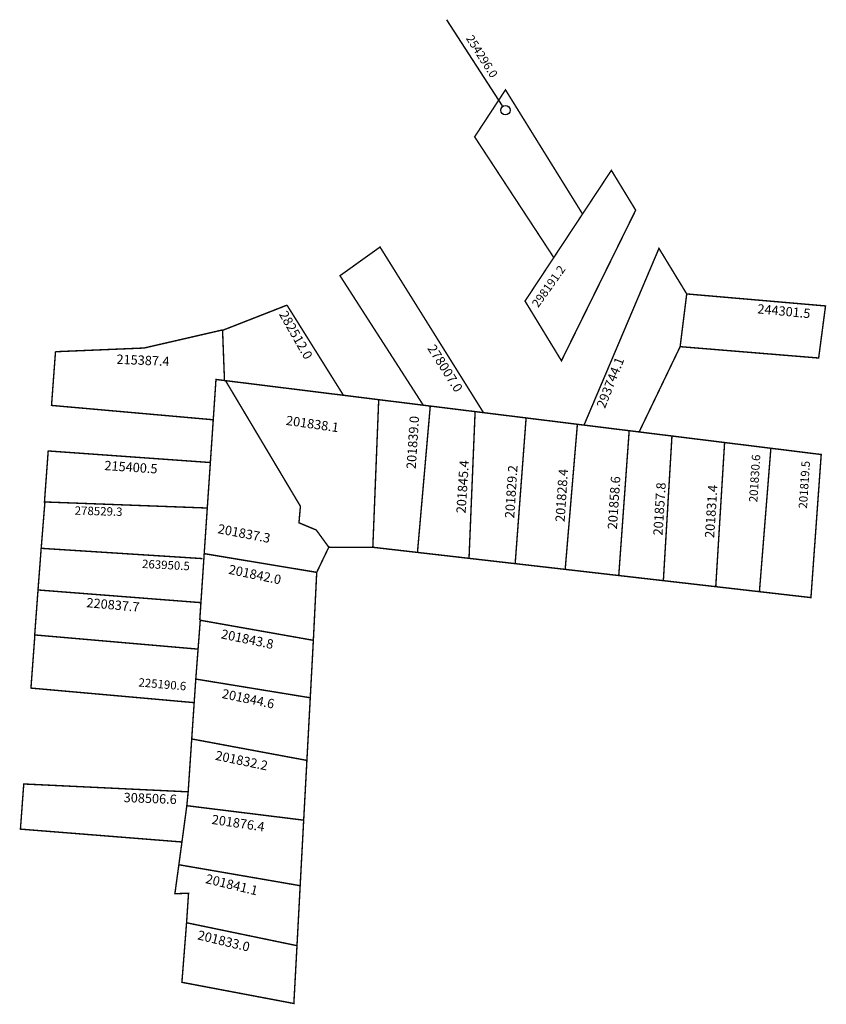
# Model space of a CAD drawing. Extents: x 189643 to 189815, y 1678804 to 1679015.
import ezdxf

# ---------------------------------------------------------------- set-up
doc = ezdxf.new("R2010")
doc.units = 0
doc.header["$MEASUREMENT"] = 0
doc.layers.add('DM1', color=1, linetype='CONTINUOUS')

msp = doc.modelspace()

# ---------------------------------------------------------------- linework, layer by layer
at = {"layer": 'DM1'}
msp.add_line((189733.79, 1679014.57), (189745.71, 1678996.14), dxfattribs=at)
at = {"layer": 'DM1', "const_width": 0.3}
for points in [[(189756.77, 1678963.69), (189739.84, 1678989.51), (189746.44, 1678999.57), (189762.92, 1678973.01)], [(189758.41, 1678941.61), (189750.62, 1678954.38), (189769.09, 1678982.35), (189774.29, 1678973.82), (189758.41, 1678941.61)], [(189728.85, 1678932.11), (189711.04, 1678959.81), (189719.6, 1678965.94), (189741.73, 1678930.52)], [(189785.21, 1678955.91), (189779.27, 1678965.65), (189763.24, 1678927.85)], [(189785.21, 1678955.91), (189783.8, 1678944.63), (189813.43, 1678942.2), (189814.9, 1678953.34), (189785.21, 1678955.91)], [(189699.7, 1678953.51), (189685.92, 1678948.12), (189686.33, 1678937.38)], [(189699.7, 1678953.51), (189711.77, 1678934.23)], [(189685.9, 1678948.2), (189669.14, 1678944.34), (189650.18, 1678943.55)], [(189775.03, 1678926.39), (189779.2, 1678935.06), (189783.8, 1678944.63)], [(189650.18, 1678943.56), (189649.33, 1678932.06), (189683.93, 1678928.99)], [(189681.04, 1678886.13), (189681.99, 1678900.35), (189684.51, 1678937.61), (189686.55, 1678937.36), (189702.57, 1678910.49), (189702.26, 1678906.95), (189705.96, 1678905.41), (189708.64, 1678901.73), (189708.64, 1678901.73), (189706.06, 1678896.35), (189705.34, 1678881.81)], [(189708.64, 1678901.73), (189708.64, 1678901.73), (189718.06, 1678901.71), (189719.32, 1678933.29), (189711.77, 1678934.23), (189686.55, 1678937.36)], [(189719.32, 1678933.29), (189813.98, 1678921.56), (189811.78, 1678890.95), (189718.06, 1678901.71)], [(189727.61, 1678900.61), (189730.35, 1678931.93)], [(189739.94, 1678930.74), (189738.64, 1678899.34)], [(189748.51, 1678898.21), (189750.85, 1678929.39)], [(189761.82, 1678928.03), (189759.21, 1678896.98)], [(189772.9, 1678926.66), (189770.67, 1678895.67)], [(189782.05, 1678925.52), (189780.21, 1678894.57)], [(189793.31, 1678924.13), (189791.42, 1678893.29)], [(189683.31, 1678919.84), (189648.62, 1678922.32), (189647.82, 1678911.41), (189682.65, 1678910.11)], [(189803.21, 1678922.9), (189800.76, 1678892.21)], [(189681.63, 1678899.29), (189647.12, 1678901.49), (189647.91, 1678911.32)], [(189681.29, 1678889.87), (189646.44, 1678892.58), (189647.12, 1678901.49)], [(189706.06, 1678896.35), (189681.99, 1678900.35)], [(189646.44, 1678892.58), (189645.73, 1678882.96), (189680.62, 1678879.93)], [(189680.19, 1678873.52), (189681.15, 1678886.1), (189705.34, 1678881.81), (189704.68, 1678869.52)], [(189679.73, 1678868.49), (189644.93, 1678871.59), (189645.76, 1678882.81)], [(189703.96, 1678856.12), (189704.68, 1678869.52), (189680.19, 1678873.52), (189679.32, 1678860.71)], [(189678.5, 1678848.49), (189679.32, 1678860.71), (189703.96, 1678856.12), (189703.27, 1678843.34)], [(189643.39, 1678851.08), (189678.56, 1678849.4), (189678.26, 1678846.35), (189677.23, 1678838.67), (189642.68, 1678841.42), (189643.39, 1678851.08)], [(189702.52, 1678829.32), (189703.27, 1678843.34), (189678.27, 1678846.43)], [(189676.57, 1678833.8), (189677.21, 1678838.53)], [(189678.22, 1678821.39), (189677.22, 1678808.65), (189701.17, 1678804.12), (189701.84, 1678816.49), (189678.22, 1678821.39), (189678.64, 1678827.71), (189675.72, 1678827.6), (189676.57, 1678833.8), (189702.52, 1678829.32), (189701.84, 1678816.49)]]:
    msp.add_lwpolyline(points, dxfattribs=at)
at = {"layer": 'DM1'}
msp.add_circle((189746.44, 1678995.2), 1, dxfattribs=at)

# ---------------------------------------------------------------- texts
at = {"layer": 'DM1', "attachment_point": 1}
for s, insert, char_height, width, rotation in [('254296.0', (189739.44, 1679011.54), 1.8, 10.1376, 302.2809), ('298191.2', (189751.96, 1678953.9), 1.8, 1.9985, 54.4623), ('244301.5', (189800.44, 1678953.75), 2, 4.1893, 354.6107), ('282512.0', (189699.68, 1678952.55), 2, 6.1321, 299.6237), ('278007.0', (189731.35, 1678945.34), 2, 10.1376, 302.2809), ('215387.4', (189663.28, 1678942.97), 2, 14.0626, 357.4949), ('293744.1', (189765.85, 1678932.03), 2, 15.3458, 68.4287), ('201838.1', (189699.67, 1678929.89), 2, 6.8767, 351.9019), ('201839.0', (189725.24, 1678918.53), 2, 16.8637, 86.2686), ('201830.6', (189798.51, 1678911.41), 1.8, 16.8637, 86.2686), ('215400.5', (189660.73, 1678920.23), 2, 14.0799, 356.2097), ('201845.4', (189735.9, 1678909.05), 2, 16.8637, 86.2686), ('201819.5', (189809.13, 1678910.05), 1.8, 16.8637, 86.2686), ('201829.2', (189746.3, 1678908), 2, 16.8637, 86.2686), ('201828.4', (189757.09, 1678907.21), 2, 16.8637, 86.2686), ('201858.6', (189768.28, 1678905.63), 2, 16.8637, 86.2686), ('201857.8', (189778.02, 1678904.31), 2, 16.8637, 86.2686), ('201831.4', (189789.07, 1678903.78), 2, 16.8637, 86.2686), ('278529.3', (189654.32, 1678910.48), 1.8, 9.7501, 358.4518), ('201837.3', (189685.14, 1678906.71), 2, 6.6443, 349.2413), ('263950.5', (189668.75, 1678899.09), 1.8, 9.3061, 357.1159), ('201842.0', (189687.5, 1678898.02), 2, 6.6122, 348.2285), ('220837.7', (189656.92, 1678890.9), 2, 6.3698, 354.9381), ('201843.8', (189685.87, 1678884.21), 2, 6.6122, 348.2285), ('225190.6', (189668.03, 1678873.74), 1.8, 9.1262, 355.1383), ('201844.6', (189686.05, 1678871.45), 2, 6.6122, 348.2285), ('201832.2', (189684.65, 1678858.23), 2, 6.6122, 348.2285), ('308506.6', (189664.81, 1678849.21), 2, 4.3391, 357.8253), ('201876.4', (189683.79, 1678844.53), 2, 5.8102, 351.6679), ('201841.1', (189682.61, 1678831.85), 2, 4.7979, 346.3571), ('201833.0', (189680.89, 1678819.81), 2, 4.7979, 346.3571)]:
    msp.add_mtext(s, dxfattribs=dict(at, insert=insert, char_height=char_height, width=width, rotation=rotation))

doc.saveas('drawing.dxf')
